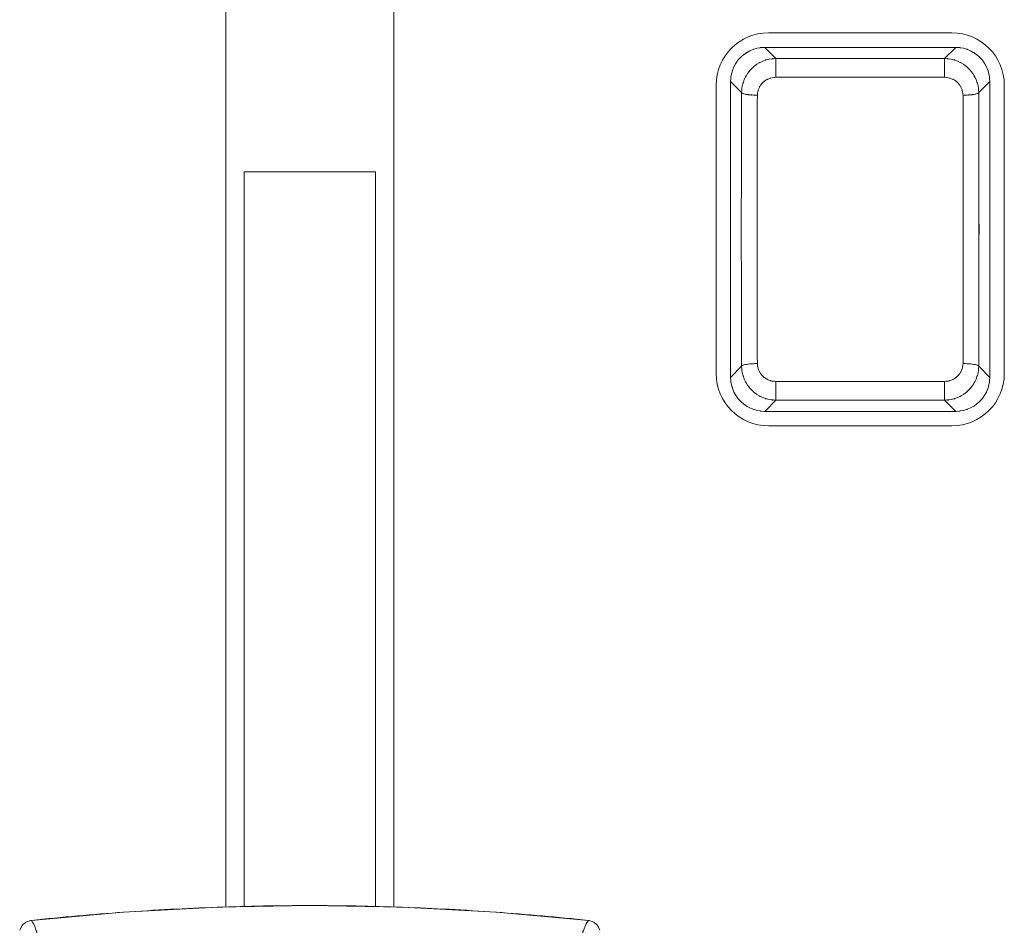
# Model space of a CAD drawing. Extents: x 20 to 499, y 71 to 861.
# Drawn here: x 229 to 238, y 107 to 116 of the extents above; entities that cross this region are included whole.
import ezdxf

# ---------------------------------------------------------------- set-up
doc = ezdxf.new("R2010")
doc.units = 0
doc.header["$MEASUREMENT"] = 0
doc.layers.add('レイヤー 1', color=7, linetype='Continuous', lineweight=0)

# ---------------------------------------------------------------- blocks, each defined once
blk = doc.blocks.new('Block_1')
at = {"layer": 'レイヤー 1', "color": 18, "lineweight": 5, "true_color": 0x040000}
for p, q in [((230.854, 117.239), (230.854, 107.566)), ((232.362, 107.566), (232.362, 117.239)), ((237.38, 115.425), (235.731, 115.425)), ((235.797, 115.194), (235.697, 115.295)), ((235.697, 115.295), (237.414, 115.295)), ((237.314, 115.194), (237.414, 115.295)), ((237.314, 115.194), (235.797, 115.194)), ((235.797, 115.026), (235.797, 115.194)), ((237.314, 115.026), (237.314, 115.194)), ((235.49, 114.889), (235.391, 114.988)), ((235.391, 114.988), (235.391, 112.328)), ((237.314, 115.026), (235.797, 115.026)), ((237.621, 114.889), (237.72, 114.988)), ((237.72, 114.988), (237.72, 112.328)), ((235.26, 114.954), (235.26, 112.363)), ((237.851, 112.363), (237.851, 114.954)), ((231.019, 114.177), (231.019, 107.569)), ((232.197, 114.177), (231.019, 114.177)), ((232.197, 107.569), (232.197, 114.177)), ((235.49, 112.428), (235.391, 112.328)), ((237.621, 112.428), (237.72, 112.328)), ((235.797, 112.292), (237.314, 112.292)), ((235.797, 112.292), (235.797, 112.123)), ((237.314, 112.292), (237.314, 112.123)), ((235.797, 112.123), (235.697, 112.022)), ((235.797, 112.123), (237.314, 112.123)), ((237.314, 112.123), (237.414, 112.022)), ((237.414, 112.022), (235.697, 112.022)), ((235.731, 111.892), (237.38, 111.892))]:
    blk.add_line(p, q, dxfattribs=at)
for points in [[(231.608, 107.579), (230.781, 107.565), (229.93, 107.519), (229.105, 107.445)], [(234.112, 107.445), (233.287, 107.519), (232.436, 107.565), (231.608, 107.579)]]:
    blk.add_lwpolyline(points, dxfattribs=at)
at = {"layer": 'レイヤー 1', "color": 18, "lineweight": 0, "true_color": 0x040000}
for points in [[(229.105, 107.445), (229.091, 107.443), (229.069, 107.435), (229.048, 107.424), (229.029, 107.408), (229.012, 107.386), (229, 107.359)], [(234.216, 107.359), (234.204, 107.386), (234.187, 107.408), (234.168, 107.424), (234.147, 107.435), (234.126, 107.443), (234.112, 107.445)]]:
    blk.add_lwpolyline(points, dxfattribs=at)
at = {"layer": 'レイヤー 1', "color": 18, "lineweight": 5, "true_color": 0x040000}
for points in [[(235.731, 115.425), (235.471, 115.425), (235.26, 115.215), (235.26, 114.954)], [(237.851, 114.954), (237.851, 115.215), (237.64, 115.425), (237.38, 115.425)], [(235.26, 112.363), (235.26, 112.103), (235.471, 111.892), (235.731, 111.892)], [(237.38, 111.892), (237.64, 111.892), (237.851, 112.103), (237.851, 112.363)], [(230.774, 107.564), (230.494, 107.554), (230.215, 107.539), (229.935, 107.519)], [(231.608, 107.579), (231.33, 107.579), (231.052, 107.574), (230.774, 107.564)], [(231.608, 107.579), (231.886, 107.579), (232.165, 107.574), (232.442, 107.564)], [(232.442, 107.564), (232.722, 107.554), (233.002, 107.539), (233.281, 107.519)], [(229.935, 107.519), (229.658, 107.499), (229.381, 107.475), (229.105, 107.445)], [(233.281, 107.519), (233.559, 107.499), (233.836, 107.475), (234.112, 107.445)], [(229.105, 107.445), (229.099, 107.444), (229.094, 107.443), (229.088, 107.442)], [(234.112, 107.445), (234.118, 107.444), (234.123, 107.443), (234.128, 107.442)]]:
    blk.add_open_spline(points, degree=3, dxfattribs=at)
for points, knots in [([(235.697, 115.295), (235.594, 115.286), (235.73, 115.302), (235.629, 115.287), (235.53, 115.256), (235.66, 115.301), (235.564, 115.264), (235.475, 115.212), (235.591, 115.285), (235.506, 115.228), (235.431, 115.157), (235.528, 115.254), (235.457, 115.179), (235.4, 115.094), (235.473, 115.21), (235.421, 115.121), (235.384, 115.025), (235.429, 115.155), (235.398, 115.057), (235.383, 114.955), (235.399, 115.091), (235.391, 114.988)], [0, 0, 0, 0, 1, 1, 1, 2, 2, 2, 3, 3, 3, 4, 4, 4, 5, 5, 5, 6, 6, 6, 7, 7, 7, 7]), ([(237.414, 115.295), (237.517, 115.286), (237.381, 115.302), (237.483, 115.287), (237.581, 115.256), (237.451, 115.301), (237.547, 115.264), (237.636, 115.212), (237.52, 115.285), (237.605, 115.228), (237.68, 115.157), (237.583, 115.254), (237.654, 115.179), (237.711, 115.094), (237.638, 115.21), (237.69, 115.121), (237.727, 115.025), (237.682, 115.155), (237.713, 115.057), (237.728, 114.955), (237.712, 115.091), (237.72, 114.988)], [0, 0, 0, 0, 1, 1, 1, 2, 2, 2, 3, 3, 3, 4, 4, 4, 5, 5, 5, 6, 6, 6, 7, 7, 7, 7]), ([(235.797, 115.194), (235.708, 115.188), (235.827, 115.2), (235.737, 115.188), (235.651, 115.165), (235.766, 115.199), (235.68, 115.171), (235.599, 115.131), (235.706, 115.187), (235.627, 115.143), (235.556, 115.088), (235.649, 115.164), (235.581, 115.105), (235.521, 115.037), (235.598, 115.13), (235.542, 115.059), (235.497, 114.981), (235.554, 115.086), (235.514, 115.006), (235.485, 114.921), (235.52, 115.035), (235.496, 114.948), (235.485, 114.859), (235.497, 114.979), (235.49, 114.889)], [0, 0, 0, 0, 1, 1, 1, 2, 2, 2, 3, 3, 3, 4, 4, 4, 5, 5, 5, 6, 6, 6, 7, 7, 7, 8, 8, 8, 8]), ([(237.621, 114.889), (237.614, 114.979), (237.626, 114.859), (237.615, 114.948), (237.591, 115.035), (237.626, 114.921), (237.597, 115.006), (237.556, 115.086), (237.613, 114.981), (237.569, 115.059), (237.513, 115.13), (237.59, 115.037), (237.53, 115.105), (237.462, 115.164), (237.555, 115.088), (237.484, 115.143), (237.405, 115.187), (237.511, 115.131), (237.431, 115.171), (237.346, 115.199), (237.46, 115.165), (237.373, 115.188), (237.284, 115.2), (237.403, 115.188), (237.314, 115.194)], [0, 0, 0, 0, 1, 1, 1, 2, 2, 2, 3, 3, 3, 4, 4, 4, 5, 5, 5, 6, 6, 6, 7, 7, 7, 8, 8, 8, 8]), ([(235.49, 114.889), (235.487, 114.156), (235.491, 115.133), (235.488, 114.4), (235.487, 113.659), (235.489, 114.647), (235.487, 113.906), (235.487, 113.163), (235.487, 114.154), (235.487, 113.411), (235.489, 112.669), (235.487, 113.657), (235.488, 112.916), (235.491, 112.184), (235.487, 113.161), (235.49, 112.428)], [0, 0, 0, 0, 1, 1, 1, 2, 2, 2, 3, 3, 3, 4, 4, 4, 5, 5, 5, 5]), ([(235.631, 114.865), (235.629, 114.146), (235.632, 115.104), (235.63, 114.386), (235.628, 113.659), (235.63, 114.628), (235.629, 113.901), (235.629, 113.172), (235.629, 114.144), (235.629, 113.415), (235.63, 112.689), (235.628, 113.658), (235.63, 112.931), (235.632, 112.213), (235.629, 113.171), (235.631, 112.452)], [0, 0, 0, 0, 1, 1, 1, 2, 2, 2, 3, 3, 3, 4, 4, 4, 5, 5, 5, 5]), ([(237.48, 112.452), (237.482, 113.171), (237.479, 112.213), (237.481, 112.931), (237.483, 113.658), (237.481, 112.689), (237.482, 113.415), (237.482, 114.144), (237.482, 113.172), (237.482, 113.901), (237.481, 114.628), (237.483, 113.659), (237.481, 114.386), (237.479, 115.104), (237.482, 114.146), (237.48, 114.865)], [0, 0, 0, 0, 1, 1, 1, 2, 2, 2, 3, 3, 3, 4, 4, 4, 5, 5, 5, 5]), ([(237.621, 112.428), (237.624, 113.161), (237.62, 112.184), (237.623, 112.916), (237.624, 113.657), (237.622, 112.669), (237.623, 113.411), (237.624, 114.154), (237.624, 113.163), (237.623, 113.906), (237.622, 114.647), (237.624, 113.659), (237.623, 114.4), (237.62, 115.133), (237.624, 114.156), (237.621, 114.889)], [0, 0, 0, 0, 1, 1, 1, 2, 2, 2, 3, 3, 3, 4, 4, 4, 5, 5, 5, 5]), ([(235.797, 115.026), (235.749, 115.022), (235.813, 115.028), (235.765, 115.022), (235.718, 115.01), (235.78, 115.028), (235.734, 115.013), (235.691, 114.992), (235.748, 115.022), (235.706, 114.999), (235.667, 114.97), (235.717, 115.01), (235.68, 114.979), (235.648, 114.943), (235.69, 114.992), (235.66, 114.954), (235.636, 114.913), (235.666, 114.969), (235.644, 114.926), (235.629, 114.881), (235.648, 114.942), (235.635, 114.896), (235.629, 114.849), (235.635, 114.912), (235.631, 114.865)], [0, 0, 0, 0, 1, 1, 1, 2, 2, 2, 3, 3, 3, 4, 4, 4, 5, 5, 5, 6, 6, 6, 7, 7, 7, 8, 8, 8, 8]), ([(237.48, 114.865), (237.476, 114.912), (237.483, 114.849), (237.476, 114.896), (237.463, 114.942), (237.482, 114.881), (237.467, 114.926), (237.445, 114.969), (237.476, 114.913), (237.451, 114.954), (237.421, 114.992), (237.463, 114.943), (237.43, 114.979), (237.394, 115.01), (237.444, 114.97), (237.405, 114.999), (237.363, 115.022), (237.42, 114.992), (237.377, 115.013), (237.331, 115.028), (237.393, 115.01), (237.346, 115.022), (237.298, 115.028), (237.362, 115.022), (237.314, 115.026)], [0, 0, 0, 0, 1, 1, 1, 2, 2, 2, 3, 3, 3, 4, 4, 4, 5, 5, 5, 6, 6, 6, 7, 7, 7, 8, 8, 8, 8]), ([(235.631, 114.865), (235.577, 114.866), (235.649, 114.864), (235.595, 114.866), (235.545, 114.869), (235.612, 114.864), (235.562, 114.868), (235.518, 114.873), (235.576, 114.866), (235.533, 114.872), (235.499, 114.879), (235.544, 114.869), (235.51, 114.877), (235.488, 114.885), (235.518, 114.873), (235.496, 114.883), (235.486, 114.891), (235.497, 114.879), (235.49, 114.889)], [0, 0, 0, 0, 1, 1, 1, 2, 2, 2, 3, 3, 3, 4, 4, 4, 5, 5, 5, 6, 6, 6, 6]), ([(237.48, 114.865), (237.534, 114.866), (237.462, 114.864), (237.516, 114.866), (237.566, 114.869), (237.499, 114.864), (237.549, 114.868), (237.593, 114.873), (237.535, 114.866), (237.578, 114.872), (237.612, 114.879), (237.567, 114.869), (237.601, 114.877), (237.623, 114.885), (237.594, 114.873), (237.615, 114.883), (237.625, 114.891), (237.614, 114.879), (237.621, 114.889)], [0, 0, 0, 0, 1, 1, 1, 2, 2, 2, 3, 3, 3, 4, 4, 4, 5, 5, 5, 6, 6, 6, 6]), ([(235.49, 112.428), (235.497, 112.338), (235.485, 112.458), (235.496, 112.369), (235.52, 112.282), (235.485, 112.396), (235.514, 112.311), (235.554, 112.231), (235.497, 112.336), (235.542, 112.258), (235.598, 112.187), (235.521, 112.28), (235.581, 112.212), (235.649, 112.153), (235.556, 112.229), (235.627, 112.174), (235.706, 112.13), (235.599, 112.186), (235.68, 112.146), (235.766, 112.118), (235.651, 112.152), (235.737, 112.129), (235.827, 112.117), (235.708, 112.129), (235.797, 112.123)], [0, 0, 0, 0, 1, 1, 1, 2, 2, 2, 3, 3, 3, 4, 4, 4, 5, 5, 5, 6, 6, 6, 7, 7, 7, 8, 8, 8, 8]), ([(235.631, 112.452), (235.577, 112.451), (235.649, 112.453), (235.595, 112.451), (235.545, 112.448), (235.612, 112.453), (235.562, 112.449), (235.518, 112.444), (235.576, 112.451), (235.533, 112.445), (235.499, 112.438), (235.544, 112.448), (235.51, 112.44), (235.488, 112.432), (235.518, 112.444), (235.496, 112.434), (235.486, 112.426), (235.497, 112.438), (235.49, 112.428)], [0, 0, 0, 0, 1, 1, 1, 2, 2, 2, 3, 3, 3, 4, 4, 4, 5, 5, 5, 6, 6, 6, 6]), ([(235.631, 112.452), (235.635, 112.405), (235.629, 112.468), (235.635, 112.421), (235.648, 112.375), (235.629, 112.436), (235.644, 112.391), (235.666, 112.348), (235.636, 112.404), (235.66, 112.363), (235.69, 112.325), (235.648, 112.374), (235.68, 112.338), (235.717, 112.307), (235.667, 112.348), (235.706, 112.318), (235.748, 112.295), (235.691, 112.325), (235.734, 112.304), (235.78, 112.289), (235.718, 112.307), (235.765, 112.295), (235.813, 112.289), (235.749, 112.295), (235.797, 112.292)], [0, 0, 0, 0, 1, 1, 1, 2, 2, 2, 3, 3, 3, 4, 4, 4, 5, 5, 5, 6, 6, 6, 7, 7, 7, 8, 8, 8, 8]), ([(237.314, 112.123), (237.403, 112.129), (237.284, 112.117), (237.373, 112.129), (237.46, 112.152), (237.346, 112.118), (237.431, 112.146), (237.511, 112.186), (237.405, 112.13), (237.484, 112.174), (237.555, 112.229), (237.462, 112.153), (237.53, 112.212), (237.59, 112.28), (237.513, 112.187), (237.569, 112.258), (237.613, 112.336), (237.556, 112.231), (237.597, 112.311), (237.626, 112.396), (237.591, 112.282), (237.615, 112.369), (237.626, 112.458), (237.614, 112.338), (237.621, 112.428)], [0, 0, 0, 0, 1, 1, 1, 2, 2, 2, 3, 3, 3, 4, 4, 4, 5, 5, 5, 6, 6, 6, 7, 7, 7, 8, 8, 8, 8]), ([(237.314, 112.292), (237.362, 112.295), (237.298, 112.289), (237.346, 112.295), (237.393, 112.307), (237.331, 112.289), (237.377, 112.304), (237.42, 112.325), (237.363, 112.295), (237.405, 112.318), (237.444, 112.348), (237.394, 112.307), (237.43, 112.338), (237.463, 112.374), (237.421, 112.325), (237.451, 112.363), (237.476, 112.404), (237.445, 112.348), (237.467, 112.391), (237.482, 112.436), (237.463, 112.375), (237.476, 112.421), (237.483, 112.468), (237.476, 112.405), (237.48, 112.452)], [0, 0, 0, 0, 1, 1, 1, 2, 2, 2, 3, 3, 3, 4, 4, 4, 5, 5, 5, 6, 6, 6, 7, 7, 7, 8, 8, 8, 8]), ([(237.48, 112.452), (237.534, 112.451), (237.462, 112.453), (237.516, 112.451), (237.566, 112.448), (237.499, 112.453), (237.549, 112.449), (237.593, 112.444), (237.535, 112.451), (237.578, 112.445), (237.612, 112.438), (237.567, 112.448), (237.601, 112.44), (237.623, 112.432), (237.594, 112.444), (237.615, 112.434), (237.625, 112.426), (237.614, 112.438), (237.621, 112.428)], [0, 0, 0, 0, 1, 1, 1, 2, 2, 2, 3, 3, 3, 4, 4, 4, 5, 5, 5, 6, 6, 6, 6]), ([(235.697, 112.022), (235.594, 112.031), (235.73, 112.015), (235.629, 112.03), (235.53, 112.061), (235.66, 112.016), (235.564, 112.053), (235.475, 112.105), (235.591, 112.032), (235.506, 112.089), (235.431, 112.16), (235.528, 112.063), (235.457, 112.138), (235.4, 112.223), (235.473, 112.107), (235.421, 112.196), (235.384, 112.292), (235.429, 112.162), (235.398, 112.26), (235.383, 112.362), (235.399, 112.226), (235.391, 112.328)], [0, 0, 0, 0, 1, 1, 1, 2, 2, 2, 3, 3, 3, 4, 4, 4, 5, 5, 5, 6, 6, 6, 7, 7, 7, 7]), ([(237.414, 112.022), (237.517, 112.031), (237.381, 112.015), (237.483, 112.03), (237.581, 112.061), (237.451, 112.016), (237.547, 112.053), (237.636, 112.105), (237.52, 112.032), (237.605, 112.089), (237.68, 112.16), (237.583, 112.063), (237.654, 112.138), (237.711, 112.223), (237.638, 112.107), (237.69, 112.196), (237.727, 112.292), (237.682, 112.162), (237.713, 112.26), (237.728, 112.362), (237.712, 112.226), (237.72, 112.328)], [0, 0, 0, 0, 1, 1, 1, 2, 2, 2, 3, 3, 3, 4, 4, 4, 5, 5, 5, 6, 6, 6, 7, 7, 7, 7]), ([(229.253, 106.753), (229.211, 107.09), (229.268, 106.641), (229.224, 106.978), (229.182, 107.251), (229.24, 106.887), (229.195, 107.16), (229.152, 107.368), (229.212, 107.091), (229.165, 107.298), (229.122, 107.442), (229.183, 107.251), (229.135, 107.394), (229.094, 107.473), (229.154, 107.371), (229.105, 107.445)], [0, 0, 0, 0, 1, 1, 1, 2, 2, 2, 3, 3, 3, 4, 4, 4, 5, 5, 5, 5]), ([(233.964, 106.753), (234.006, 107.09), (233.948, 106.641), (233.993, 106.978), (234.035, 107.251), (233.977, 106.887), (234.022, 107.16), (234.064, 107.368), (234.005, 107.091), (234.052, 107.298), (234.094, 107.442), (234.034, 107.251), (234.082, 107.394), (234.123, 107.473), (234.062, 107.371), (234.112, 107.445)], [0, 0, 0, 0, 1, 1, 1, 2, 2, 2, 3, 3, 3, 4, 4, 4, 5, 5, 5, 5]), ([(229.058, 107.43), (229.045, 107.422), (229.062, 107.433), (229.05, 107.425), (229.035, 107.414), (229.054, 107.428), (229.04, 107.418)], [0, 0, 0, 0, 1, 1, 1, 2, 2, 2, 2]), ([(234.157, 107.431), (234.172, 107.422), (234.152, 107.434), (234.167, 107.425), (234.181, 107.415), (234.163, 107.428), (234.176, 107.418)], [0, 0, 0, 0, 1, 1, 1, 2, 2, 2, 2])]:
    blk.add_open_spline(points, degree=3, knots=knots, dxfattribs=at)
blk = doc.blocks.new('Block_0')
at = {"layer": 'レイヤー 1'}
blk.add_blockref('Block_1', (0, 0), dxfattribs=at)

msp = doc.modelspace()

# ---------------------------------------------------------------- block references
at = {"layer": 'レイヤー 1'}
msp.add_blockref('Block_0', (0, 0), dxfattribs=at)

doc.saveas('drawing.dxf')
